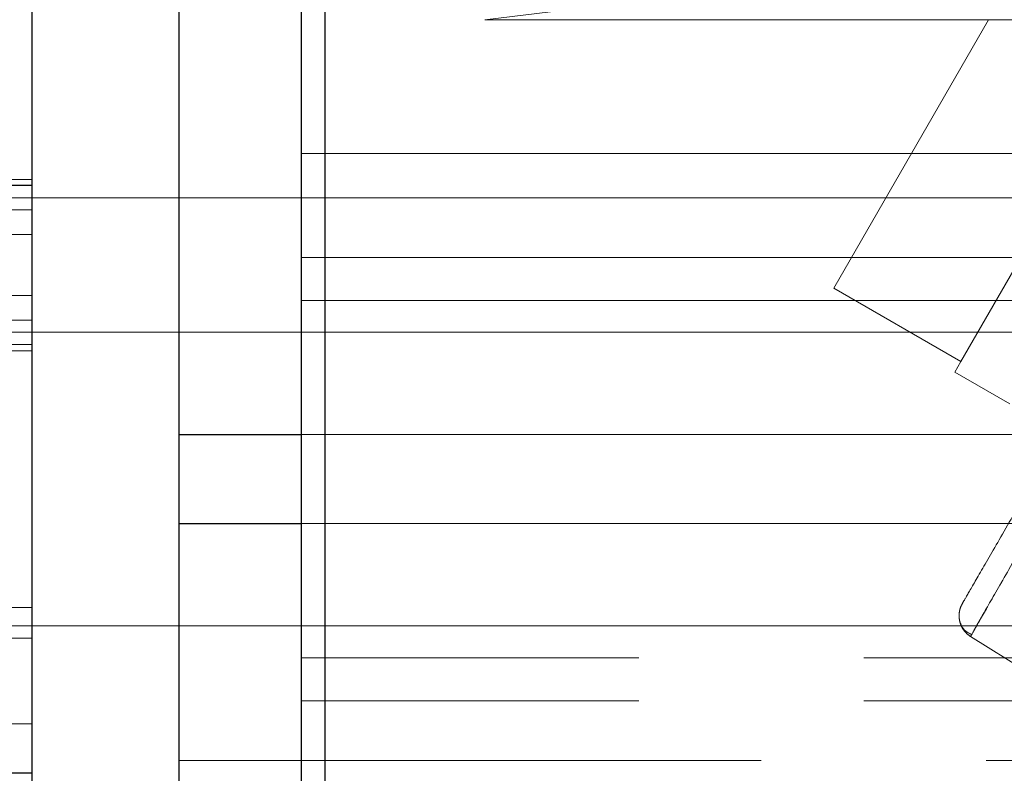
# Model space of a CAD drawing. Units: millimetres. Extents: x 0 to 42, y 0 to 29.8.
# Drawn here: x 31.9 to 32.1, y 8.8 to 8.9 of the extents above; entities that cross this region are included whole.
import ezdxf

# ---------------------------------------------------------------- set-up
doc = ezdxf.new("R2010")
doc.units = ezdxf.units.MM
doc.linetypes.add('HIDDEN', pattern=[0.1905, 0.127, -0.0635])
doc.linetypes.add('PHANTOM', pattern=[1.27, 0.635, -0.127, 0.127, -0.127, 0.127, -0.127])

msp = doc.modelspace()

# ---------------------------------------------------------------- linework, layer by layer
at = {"color": 7, "linetype": 'Continuous', "lineweight": 25}
for p, q in [((31.8795191, 8.6882112), (31.8795191, 8.9813904)), ((31.9095191, 8.6882112), (31.9095191, 8.9813904)), ((31.9345191, 8.9334391), (31.9345191, 8.7379833)), ((31.9393446, 8.9334391), (31.9393446, 8.7379833)), ((31.8795191, 8.8957112), (31.8670191, 8.8957112)), ((31.9095191, 8.8448102), (31.9345191, 8.8448102)), ((31.9095191, 8.8266122), (31.9345191, 8.8266122)), ((31.8670191, 8.7757112), (31.8795191, 8.7757112))]:
    msp.add_line(p, q, dxfattribs=at)
at = {"color": 7, "linetype": 'PHANTOM', "lineweight": 18}
for p, q in [((31.8795191, 8.6882112), (31.8795191, 8.9813904)), ((31.9095191, 8.6882112), (31.9095191, 8.9813904)), ((31.9345191, 8.9334391), (31.9345191, 8.7379833)), ((31.9393446, 8.9334391), (31.9393446, 8.7379833)), ((31.9393446, 8.7379833), (31.9393446, 8.9334391)), ((31.9720191, 8.9295955), (32.6470191, 8.9295955)), ((32.0433782, 8.8747416), (32.0750482, 8.9295957)), ((32.0693589, 8.8597416), (32.1096892, 8.9295957)), ((31.9345191, 8.9022366), (32.6845191, 8.9022366)), ((31.8695191, 8.8969612), (31.8795191, 8.8969612)), ((31.8095191, 8.8932112), (32.8095191, 8.8932112)), ((31.8795191, 8.8932112), (31.9095191, 8.8932112)), ((31.9095191, 8.8932112), (32.7095191, 8.8932112)), ((31.8795191, 8.8857112), (31.8695191, 8.8857112)), ((31.9345191, 8.8810234), (32.6845191, 8.8810234)), ((32.0433781, 8.8747416), (32.0693589, 8.8597416)), ((32.0433781, 8.8747416), (32.0433782, 8.8747416)), ((32.0433782, 8.8747416), (32.0693589, 8.8597416)), ((31.8695191, 8.8732112), (31.8795191, 8.8732112)), ((31.9345191, 8.8722366), (32.6845191, 8.8722366)), ((32.8095191, 8.8657112), (31.8095191, 8.8657112)), ((31.9095191, 8.8657112), (31.8795191, 8.8657112)), ((32.7095191, 8.8657112), (31.9095191, 8.8657112)), ((31.8795191, 8.8619612), (31.8695191, 8.8619612)), ((32.0693589, 8.8597416), (32.0681089, 8.8575765)), ((32.0693589, 8.8597416), (32.0693589, 8.8597416)), ((32.7392786, 8.4700765), (32.0681089, 8.8575765)), ((31.9095191, 8.8448102), (31.9345191, 8.8448102)), ((31.9345191, 8.8448102), (32.7095191, 8.8448102)), ((31.9095191, 8.8266122), (31.9345191, 8.8266122)), ((31.9345191, 8.8266122), (32.7095191, 8.8266122)), ((31.8695191, 8.8094612), (31.8795191, 8.8094612)), ((31.8095191, 8.8057112), (32.8095191, 8.8057112)), ((31.8795191, 8.8057112), (31.9095191, 8.8057112)), ((31.9095191, 8.8057112), (32.7095191, 8.8057112)), ((32.0713543, 8.8035467), (32.1873424, 8.7310693)), ((32.6845191, 8.7991857), (31.9345191, 8.7991857)), ((32.6845191, 8.790399), (31.9345191, 8.790399)), ((31.8695191, 8.7857112), (31.8795191, 8.7857112)), ((32.7095191, 8.7782112), (31.9095191, 8.7782112))]:
    msp.add_line(p, q, dxfattribs=at)
at = {"color": 7, "linetype": 'HIDDEN', "lineweight": 18}
for p, q in [((31.9393446, 8.7379833), (31.9393446, 8.9334391)), ((31.9720191, 8.9295955), (32.6470191, 8.9295955)), ((31.9345191, 8.9022366), (32.6845191, 8.9022366)), ((31.8095191, 8.8932112), (32.8095191, 8.8932112)), ((31.8795191, 8.8932112), (31.9095191, 8.8932112)), ((31.9095191, 8.8932112), (32.7095191, 8.8932112)), ((31.8670191, 8.8907112), (31.8795191, 8.8907112)), ((31.9345191, 8.8810234), (32.6845191, 8.8810234)), ((31.9345191, 8.8722366), (32.6845191, 8.8722366)), ((31.8795191, 8.8682112), (31.8670191, 8.8682112)), ((32.8095191, 8.8657112), (31.8095191, 8.8657112)), ((31.9095191, 8.8657112), (31.8795191, 8.8657112)), ((32.7095191, 8.8657112), (31.9095191, 8.8657112)), ((31.8670191, 8.8632112), (31.8795191, 8.8632112)), ((31.9345191, 8.8448102), (32.6845191, 8.8448102)), ((31.9345191, 8.8266122), (32.6845191, 8.8266122)), ((31.8095191, 8.8057112), (32.8095191, 8.8057112)), ((31.8795191, 8.8057112), (31.9095191, 8.8057112)), ((31.9095191, 8.8057112), (32.7095191, 8.8057112)), ((31.8670191, 8.8032112), (31.8795191, 8.8032112)), ((32.6845191, 8.7991857), (31.9345191, 8.7991857)), ((32.6845191, 8.790399), (31.9345191, 8.790399)), ((32.7095191, 8.7782112), (31.9095191, 8.7782112))]:
    msp.add_line(p, q, dxfattribs=at)
at = {"color": 7, "linetype": 'PHANTOM', "lineweight": 18}
for points, knots in [([(31.9720191, 8.9295957), (32.1301842, 8.9487256), (32.4465146, 8.9869854), (32.7013348, 8.7956862), (32.8287449, 8.7000367)], [0, 0, 0, 0, 0.49999999, 1, 1, 1, 1]), ([(32.1158956, 8.8903455), (32.1130752, 8.8854604), (32.1072663, 8.8753991), (32.0986502, 8.8604756), (32.090366, 8.8461269), (32.0829771, 8.833329), (32.0769664, 8.8229182), (32.0727033, 8.8155342), (32.0701324, 8.8110813), (32.0698237, 8.8105466), (32.0696738, 8.8102869)], [0, 0, 0, 0, 0.1165618, 0.24006817, 0.36867823, 0.5, 0.63132177, 0.75993183, 0.8834382, 1, 1, 1, 1]), ([(32.0713543, 8.8035467), (32.0715322, 8.8038772), (32.0718804, 8.8045242), (32.0748021, 8.8096275), (32.0791887, 8.8172562), (32.0834451, 8.8246313), (32.0855593, 8.8282948)], [0, 0, 0, 0, 0.2555146, 0.50007218, 0.75166825, 1, 1, 1, 1]), ([(32.0855593, 8.8282948), (32.0834421, 8.8246262), (32.0791798, 8.8172408), (32.0748381, 8.8096894), (32.0722379, 8.8051512), (32.0719139, 8.8045572), (32.071798, 8.8043447)], [0, 0, 0, 0, 0.2819705, 0.56765095, 0.84533582, 1, 1, 1, 1]), ([(32.0691524, 8.8065772), (32.0693877, 8.8059784), (32.0698597, 8.8047767), (32.071031, 8.8042219), (32.0716186, 8.8039436)], [0, 0, 0, 0, 0.49835909, 1, 1, 1, 1])]:
    msp.add_open_spline(points, degree=3, knots=knots, dxfattribs=at)
for points in [[(32.0691524, 8.8065773), (32.0690921, 8.8068922), (32.0689715, 8.8075219), (32.0690261, 8.8084865), (32.0692395, 8.8094288), (32.069529, 8.8100009), (32.0696738, 8.8102869)], [(32.0691524, 8.8065773), (32.069247, 8.806271), (32.0694361, 8.8056584), (32.0699372, 8.8048323), (32.070568, 8.8041005), (32.0710922, 8.8037313), (32.0713543, 8.8035467)]]:
    msp.add_open_spline(points, degree=3, dxfattribs=at)

doc.saveas('drawing.dxf')
